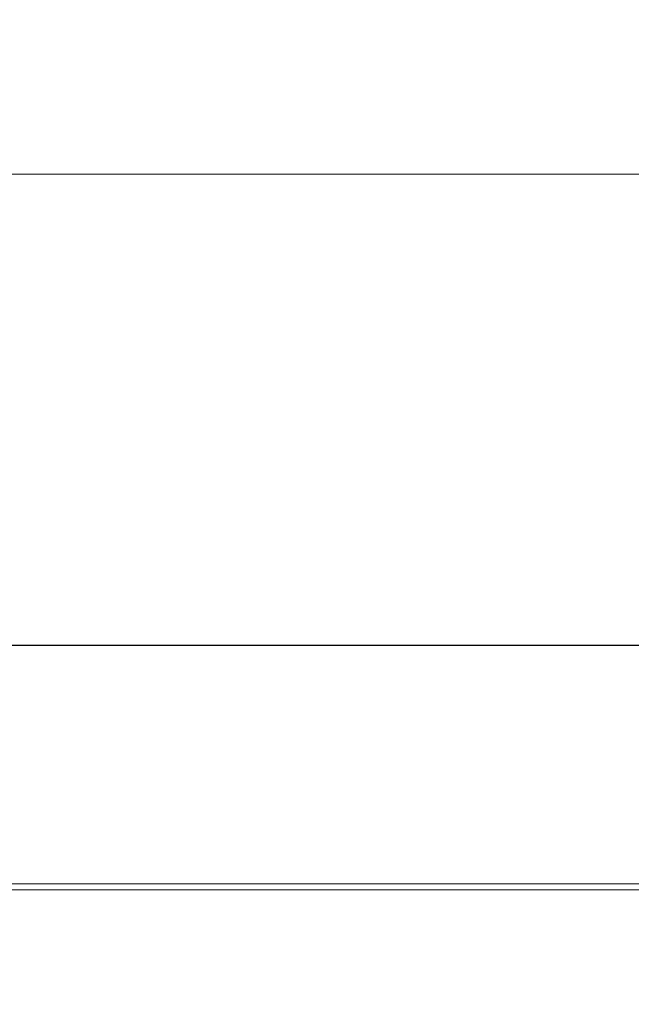
# Model space of a CAD drawing. Units: inches. Extents: x 0 to 204, y 0 to 264.
# Drawn here: x 102 to 103, y 164 to 165 of the extents above; entities that cross this region are included whole.
import ezdxf

# ---------------------------------------------------------------- set-up
doc = ezdxf.new("R2010")
doc.units = ezdxf.units.IN
doc.header["$MEASUREMENT"] = 0
doc.layers.get('0').update_dxf_attribs({"color": 10})

# ---------------------------------------------------------------- blocks, each defined once
blk = doc.blocks.new('136SLED-3D')
at = {"lineweight": 18}
for points, invisible_edges in [([(7.3612, 8.2633, 8.2423), (7.3665, 8.598, 9.8144), (4.7735, 8.5002, 8.7957)], 14), ([(7.5844, 8.161, 5.0381), (4.2945, 8.3874, 6.322), (7.5844, 8.2901, 6.6227)], 3), ([(7.5844, 8.161, 5.0381), (7.5844, 8.0319, 3.4535), (4.8601, 8.1516, 4.3835)], 14), ([(-8.6656, 7.6165, 0.2313), (-8.9156, 8.1147, 0.2733), (7.5844, 8.1147, 0.2733), (7.3344, 7.6165, 0.2313)], 5), ([(7.5844, 8.1147, 0.2733), (-8.9156, 8.1147, 0.2733), (-8.6656, 7.6167, 0.2284), (7.3344, 7.6167, 0.2284)], 10), ([(-8.9156, 8.1147, 0.2733), (7.5844, 8.1147, 0.2733), (7.5844, 8.0793, 0.0887)], 12), ([(-8.9156, 8.1147, 0.2733), (7.5844, 8.0793, 0.0887), (-8.9156, 8.0759, 0.0705)], 3), ([(5.2975, 8.1147, 0.2733), (3.0107, 8.1147, 0.2733), (3.6749, 8.0755, 1.3532)], 14), ([(5.2975, 8.1147, 0.2733), (5.5838, 8.0607, 1.4927), (7.5844, 8.1147, 0.2733)], 3), ([(7.5844, 8.1147, 0.2733), (5.5838, 8.0607, 1.4927), (7.5844, 8.0733, 1.8634)], 3), ([(7.5844, 8.0371, -0.1323), (-8.9156, 8.0759, 0.0705), (7.5844, 8.0793, 0.0887)], 3), ([(-8.9156, 8.0371, -0.1323), (-8.9156, 8.0759, 0.0705), (7.5844, 8.0371, -0.1323)], 14), ([(4.339, 8.0689, 2.4326), (7.5844, 8.0319, 3.4535), (7.5844, 8.0733, 1.8634)], 13), ([(-8.9156, 8.0371, -0.1323), (7.5844, 8.0371, -0.1323), (7.5844, 7.8968, -0.2838), (-8.9156, 7.8968, -0.2838)], 5), ([(7.3558, 7.9286, 6.6702), (5.3747, 7.8774, 5.7485), (7.3505, 7.7642, 5.0668)], 3), ([(-8.9156, 7.8968, -0.2838), (7.5844, 7.8968, -0.2838), (7.5844, 7.7565, -0.4354), (-8.9156, 7.7565, -0.4354)], 5), ([(7.3451, 7.5997, 3.4635), (7.3505, 7.7642, 5.0668), (5.2529, 7.7102, 4.2702)], 14), ([(7.5844, 7.7565, -0.4354), (-8.9156, 7.5573, -0.4897), (-8.9156, 7.7565, -0.4354)], 13), ([(7.5844, 7.7565, -0.4354), (7.5844, 7.5394, -0.4945), (-8.9156, 7.5573, -0.4897)], 14), ([(7.3344, 7.5511, 0.0361), (7.3344, 7.6167, 0.2284), (-8.6656, 7.6167, 0.2284), (-8.6656, 7.5511, 0.0361)], 8), ([(4.8434, 7.5984, 2.1795), (3.6078, 7.6165, 0.2313), (5.4711, 7.6165, 0.2313)], 13), ([(4.8434, 7.5984, 2.1795), (7.3398, 7.6081, 1.8474), (7.3451, 7.5997, 3.4635)], 13), ([(7.3344, 7.6165, 0.2313), (7.3398, 7.6081, 1.8474), (5.4711, 7.6165, 0.2313)], 2), ([(7.5844, 7.5394, -0.4945), (-8.9156, 7.3581, -0.544), (-8.9156, 7.5573, -0.4897)], 13), ([(-8.6656, 7.3645, -0.044), (7.3344, 7.3645, -0.044), (7.3344, 7.5511, 0.0361), (-8.6656, 7.5511, 0.0361)], 4), ([(-8.9156, 7.3581, -0.544), (7.5844, 7.5394, -0.4945), (7.5844, 7.3581, -0.544)], 1), ([(7.3344, 7.3645, -0.044), (-8.6656, 7.3645, -0.044), (-8.9156, 7.3581, -0.544), (7.5844, 7.3581, -0.544)], 10), ([(-8.6656, 7.3645, -0.044), (7.3344, 7.3645, -0.044), (7.5844, 7.3581, -0.544), (-8.9156, 7.3581, -0.544)], 10), ([(5.3344, 7.3645, -0.044), (3.3344, 7.3645, -0.044), (4.018, -0.8574, 0.0255)], 14), ([(3.4594, 7.3581, -0.544), (5.5219, 7.3581, -0.544), (4.1494, -0.9503, -0.3736)], 14), ([(5.3344, 7.3645, -0.044), (7.3212, -1.1031, 0.1667), (7.3344, 7.3645, -0.044)], 1), ([(6.4848, -1.64, -0.2607), (5.5219, 7.3581, -0.544), (6.4213, 7.3581, -0.544)], 13), ([(-8.9195, 7.3134, -0.7468), (-8.9195, 7.3248, -0.6992), (7.5883, 7.3248, -0.6992), (7.5883, 7.3134, -0.7468)], 10), ([(7.5883, 7.3234, -0.6503), (7.5883, 7.3248, -0.6992), (-8.9195, 7.3248, -0.6992), (-8.9195, 7.3234, -0.6503)], 10), ([(-8.9195, 7.3234, -0.6503), (-8.9195, 7.3095, -0.6033), (7.5883, 7.3095, -0.6033), (7.5883, 7.3234, -0.6503)], 10), ([(-8.9195, 7.2901, -0.7898), (-8.9195, 7.3134, -0.7468), (7.5883, 7.3134, -0.7468), (7.5883, 7.2901, -0.7898)], 10), ([(-8.9195, 7.3095, -0.6033), (-8.9195, 7.2839, -0.5616), (7.5883, 7.2839, -0.5616), (7.5883, 7.3095, -0.6033)], 10), ([(7.5883, 7.2564, -0.8254), (-8.9195, 7.2564, -0.8254), (-8.9195, 7.2901, -0.7898), (7.5883, 7.2901, -0.7898)], 5), ([(-8.9195, 7.2839, -0.5616), (-8.9195, 7.2483, -0.528), (7.5883, 7.2483, -0.528), (7.5883, 7.2839, -0.5616)], 10), ([(7.5883, 7.2147, -0.851), (-8.9195, 7.2147, -0.851), (-8.9195, 7.2564, -0.8254), (7.5883, 7.2564, -0.8254)], 5), ([(-8.9195, 7.2483, -0.528), (-8.9195, 7.2053, -0.5047), (7.5883, 7.2053, -0.5047), (7.5883, 7.2483, -0.528)], 10)]:
    blk.add_3dface(points, dxfattribs=dict(at, invisible_edges=invisible_edges))

msp = doc.modelspace()

# ---------------------------------------------------------------- linework, layer by layer
at = {"lineweight": 18, "invisible_edges": 15}
for points in [[(101.73888, 165.32277, 18.54777), (102.86926, 165.04138, 18.4789), (102.40154, 165.43327, 20.67666)], [(103.8594, 164.8367, 19.2388), (102.40154, 165.43327, 20.67666), (102.86926, 165.04138, 18.4789)], [(101.56068, 165.41298, 22.93463), (101.85442, 165.06165, 21.58093), (102.98142, 165.24055, 23.8727)], [(101.73888, 165.32277, 18.54777), (102.22075, 165.0523, 16.58437), (102.86926, 165.04138, 18.4789)], [(103.22607, 164.94868, 25.09828), (102.16409, 165.30304, 26.44032), (101.45107, 164.91939, 24.57226)], [(102.16409, 165.30304, 26.44032), (103.22607, 164.94868, 25.09828), (104.7518, 165.06615, 25.88694)], [(102.83966, 164.96359, 7.05501), (102.82194, 164.97682, 7.5776), (102.98744, 165.28699, 6.00803)], [(102.98744, 165.28699, 6.00803), (102.82194, 164.97682, 7.5776), (102.86525, 165.10995, 7.56086)], [(102.89476, 165.27866, 8.13758), (102.86525, 165.10995, 7.56086), (102.74717, 164.94759, 9.12593)], [(102.89476, 165.27866, 8.13758), (102.74717, 164.94759, 9.12593), (102.75178, 165.05821, 9.8455)], [(102.75178, 165.05821, 9.8455), (102.83625, 165.24805, 9.28141), (102.89476, 165.27866, 8.13758)], [(103.50326, 164.69654, 34.80903), (102.28116, 164.8675, 33.94233), (101.90744, 165.26057, 36.20297)], [(102.83729, 165.03107, 18.57334), (102.93915, 165.25557, 19.1369), (102.92229, 165.15493, 19.42854)], [(102.75178, 165.05821, 9.8455), (102.7715, 165.20723, 10.49139), (102.83625, 165.24805, 9.28141)], [(102.89948, 165.24135, 21.8658), (102.83167, 165.13561, 20.9235), (102.78614, 165.00087, 20.85313)], [(102.89948, 165.24135, 21.8658), (102.78614, 165.00087, 20.85313), (102.86301, 165.11885, 21.94141)], [(102.29535, 164.20569, 14.49958), (102.13785, 164.12409, 14.49999), (102.47265, 165.21291, 14.49451)], [(102.6699, 165.20934, 12.87187), (102.59112, 164.94968, 12.80144), (102.57359, 165.09142, 14.25)], [(102.59112, 164.94968, 12.80144), (102.6699, 165.20934, 12.87187), (102.70415, 165.15409, 11.66944)], [(102.67631, 165.00056, 11.18525), (102.7715, 165.20723, 10.49139), (102.75178, 165.05821, 9.8455)], [(102.70415, 165.15409, 11.66944), (102.7715, 165.20723, 10.49139), (102.67631, 165.00056, 11.18525)], [(102.83729, 165.03107, 18.57334), (102.75889, 165.00447, 17.40628), (102.84475, 165.20524, 17.9765)], [(102.95457, 165.04282, 20.90507), (102.95455, 165.09108, 20.54331), (103.0274, 165.19923, 21.49489)], [(103.0083, 165.11623, 21.69081), (102.95457, 165.04282, 20.90507), (103.0274, 165.19923, 21.49489)], [(103.06071, 165.19923, 22.46273), (102.98249, 165.02333, 21.79247), (103.0083, 165.11623, 21.69081)], [(102.98249, 165.02333, 21.79247), (103.06071, 165.19923, 22.46273), (103.03209, 165.12705, 22.69458)], [(101.68509, 165.19024, 23.96663), (104.97505, 164.96386, 22.68269), (102.25071, 164.95448, 22.02813)], [(102.85788, 164.9733, 19.29582), (102.92229, 165.15493, 19.42854), (102.97134, 165.18611, 20.24298)], [(102.97134, 165.18611, 20.24298), (102.89606, 165.00011, 19.89408), (102.85788, 164.9733, 19.29582)], [(102.89606, 165.00011, 19.89408), (102.97134, 165.18611, 20.24298), (102.95455, 165.09108, 20.54331)], [(102.65953, 165.1723, 15.89511), (102.57199, 165.08632, 14.25), (102.57925, 164.96988, 15.44472)], [(102.65953, 165.1723, 15.89511), (102.57925, 164.96988, 15.44472), (102.64551, 165.02008, 16.82107)], [(102.68463, 165.14685, 16.7963), (102.65953, 165.1723, 15.89511), (102.64551, 165.02008, 16.82107)], [(102.6909, 164.9232, 18.90557), (102.75982, 165.01372, 20.01201), (102.81957, 165.17978, 20.20104)], [(102.6909, 164.9232, 18.90557), (102.81957, 165.17978, 20.20104), (102.7766, 165.16335, 19.16467)], [(102.83167, 165.13561, 20.9235), (102.81957, 165.17978, 20.20104), (102.75982, 165.01372, 20.01201)], [(102.7766, 165.16335, 19.16467), (102.70775, 165.08149, 17.99098), (102.6909, 164.9232, 18.90557)], [(102.98309, 164.92934, 21.73117), (103.08315, 165.14936, 23.10489), (102.90285, 165.16504, 22.6408)], [(102.9287, 165.14289, 23.29075), (102.96615, 165.05813, 23.00681), (103.04122, 165.16705, 23.48313)], [(103.03199, 165.10261, 23.06155), (103.04122, 165.16705, 23.48313), (102.96615, 165.05813, 23.00681)], [(102.59112, 164.94968, 12.80144), (102.70415, 165.15409, 11.66944), (102.67631, 165.00056, 11.18525)], [(102.66051, 164.94158, 16.24302), (102.75035, 165.15491, 16.8161), (102.75889, 165.00447, 17.40628)], [(102.92229, 165.15493, 19.42854), (102.85788, 164.9733, 19.29582), (102.83729, 165.03107, 18.57334)], [(102.98309, 164.92934, 21.73117), (103.15912, 164.97491, 22.31097), (103.08315, 165.14936, 23.10489)], [(102.65239, 165.08751, 16.98282), (102.45754, 165.14446, 15.72054), (102.68125, 165.02787, 15.95029)], [(102.45754, 165.14446, 15.72054), (102.58514, 165.02607, 14.25), (102.68125, 165.02787, 15.95029)], [(102.70775, 165.08149, 17.99098), (102.68463, 165.14685, 16.7963), (102.64551, 165.02008, 16.82107)], [(102.83167, 165.13561, 20.9235), (102.75982, 165.01372, 20.01201), (102.78614, 165.00087, 20.85313)], [(102.76783, 165.11894, 17.93569), (102.65239, 165.08751, 16.98282), (102.81093, 165.03242, 16.89273)], [(102.81093, 165.03242, 16.89273), (102.91582, 165.10562, 18.32115), (102.76783, 165.11894, 17.93569)], [(102.78614, 165.00087, 20.85313), (102.80827, 165.00294, 21.44921), (102.86301, 165.11885, 21.94141)], [(102.96997, 164.99855, 22.61746), (103.03209, 165.12705, 22.69458), (103.03199, 165.10261, 23.06155)], [(102.82194, 164.97682, 7.5776), (102.74717, 164.94759, 9.12593), (102.86525, 165.10995, 7.56086)], [(102.91582, 165.10562, 18.32115), (103.00673, 165.02608, 17.70894), (103.16143, 165.11423, 19.1799)], [(102.95457, 165.04282, 20.90507), (103.0083, 165.11623, 21.69081), (102.92292, 164.93857, 20.93979)], [(102.92292, 164.93857, 20.93979), (103.0083, 165.11623, 21.69081), (102.98249, 165.02333, 21.79247)], [(103.20476, 164.96718, 17.7508), (103.16143, 165.11423, 19.1799), (103.00673, 165.02608, 17.70894)], [(102.66051, 164.94158, 16.24302), (102.57778, 164.90537, 15.28343), (102.65595, 165.10458, 15.6557)], [(102.62313, 165.1058, 15.1913), (102.59319, 165.07112, 14.88426), (102.5892, 165.08913, 14.76669)], [(102.91582, 165.10562, 18.32115), (102.81093, 165.03242, 16.89273), (103.00673, 165.02608, 17.70894)], [(103.1902, 165.09962, 5.47863), (102.98498, 164.94638, 6.66727), (102.91967, 165.0792, 6.0316)], [(102.96997, 164.99855, 22.61746), (103.03199, 165.10261, 23.06155), (102.96615, 165.05813, 23.00681)], [(103.1902, 165.09962, 5.47863), (103.06712, 164.83123, 7.21508), (102.98498, 164.94638, 6.66727)], [(102.81093, 165.03242, 16.89273), (102.65239, 165.08751, 16.98282), (102.68125, 165.02787, 15.95029)], [(102.95457, 165.04282, 20.90507), (102.8662, 164.90516, 19.89972), (102.95455, 165.09108, 20.54331)], [(102.89606, 165.00011, 19.89408), (102.95455, 165.09108, 20.54331), (102.8662, 164.90516, 19.89972)], [(102.6909, 164.9232, 18.90557), (102.70775, 165.08149, 17.99098), (102.64283, 164.89587, 17.82289)], [(102.64283, 164.89587, 17.82289), (102.70775, 165.08149, 17.99098), (102.64551, 165.02008, 16.82107)], [(103.01609, 164.82151, 21.05368), (103.09907, 164.96892, 22.03489), (103.10392, 165.06846, 21.30182)], [(101.03524, 164.84722, 19.04806), (102.55964, 164.45926, 19.21707), (101.85442, 165.06165, 21.58093)], [(102.75178, 165.05821, 9.8455), (102.74717, 164.94759, 9.12593), (102.658, 164.85108, 10.50319)], [(102.75178, 165.05821, 9.8455), (102.658, 164.85108, 10.50319), (102.67631, 165.00056, 11.18525)], [(102.89803, 164.94384, 22.42595), (102.96615, 165.05813, 23.00681), (102.87597, 165.04523, 22.70879)], [(102.96615, 165.05813, 23.00681), (102.89803, 164.94384, 22.42595), (102.96997, 164.99855, 22.61746)], [(102.22075, 165.0523, 16.58437), (103.78729, 164.74175, 17.60231), (102.86926, 165.04138, 18.4789)], [(102.2868, 164.90564, 14.49904), (103.71896, 164.65177, 16.05154), (102.22075, 165.0523, 16.58437)], [(101.40858, 156.82097, 17.67012), (102.71706, 156.05795, 17.72584), (102.72505, 165.04283, 17.60061)], [(102.7727, 156.30524, 17.32561), (101.54, 156.72804, 17.27107), (102.91255, 165.03643, 17.10065)], [(102.72505, 165.04283, 17.60061), (102.71706, 156.05795, 17.72584), (104.71179, 156.57524, 17.81135)], [(103.87541, 156.03833, 17.38391), (102.7727, 156.30524, 17.32561), (102.91255, 165.03643, 17.10065)], [(102.95457, 165.04282, 20.90507), (102.87094, 164.86643, 20.26605), (102.8662, 164.90516, 19.89972)], [(102.95457, 165.04282, 20.90507), (102.92292, 164.93857, 20.93979), (102.87094, 164.86643, 20.26605)], [(102.58514, 165.02607, 14.25), (102.78539, 164.97611, 15.32861), (102.68125, 165.02787, 15.95029)], [(102.78539, 164.97611, 15.32861), (102.81093, 165.03242, 16.89273), (102.68125, 165.02787, 15.95029)], [(102.83729, 165.03107, 18.57334), (102.75011, 164.90029, 17.79399), (102.75889, 165.00447, 17.40628)], [(102.80951, 164.93276, 18.63386), (102.75011, 164.90029, 17.79399), (102.83729, 165.03107, 18.57334)], [(102.81093, 165.03242, 16.89273), (102.78539, 164.97611, 15.32861), (102.9242, 164.94969, 15.89708)], [(102.83729, 165.03107, 18.57334), (102.85788, 164.9733, 19.29582), (102.80951, 164.93276, 18.63386)], [(102.81093, 165.03242, 16.89273), (102.9242, 164.94969, 15.89708), (103.02002, 164.95937, 16.76165)], [(102.81093, 165.03242, 16.89273), (103.02002, 164.95937, 16.76165), (103.00673, 165.02608, 17.70894)], [(102.88914, 164.8252, 21.6138), (102.97947, 165.02942, 22.11362), (102.91857, 164.9047, 22.13528)], [(102.96997, 164.99855, 22.61746), (102.91857, 164.9047, 22.13528), (102.97947, 165.02942, 22.11362)], [(103.02002, 164.95937, 16.76165), (103.20476, 164.96718, 17.7508), (103.00673, 165.02608, 17.70894)], [(102.57925, 164.96988, 15.44472), (102.59596, 164.86048, 16.84452), (102.64551, 165.02008, 16.82107)], [(102.64283, 164.89587, 17.82289), (102.64551, 165.02008, 16.82107), (102.59596, 164.86048, 16.84452)], [(102.68875, 164.84397, 19.54061), (102.78614, 165.00087, 20.85313), (102.75982, 165.01372, 20.01201)], [(102.75982, 165.01372, 20.01201), (102.6909, 164.9232, 18.90557), (102.68875, 164.84397, 19.54061)], [(102.92292, 164.93857, 20.93979), (102.98249, 165.02333, 21.79247), (102.92684, 164.9318, 21.53266)], [(102.66051, 164.94158, 16.24302), (102.75889, 165.00447, 17.40628), (102.67415, 164.84316, 16.89047)], [(102.75889, 165.00447, 17.40628), (102.75011, 164.90029, 17.79399), (102.67415, 164.84316, 16.89047)], [(102.67631, 165.00056, 11.18525), (102.57209, 164.76261, 11.86434), (102.59112, 164.94968, 12.80144)], [(102.57209, 164.76261, 11.86434), (102.67631, 165.00056, 11.18525), (102.658, 164.85108, 10.50319)], [(102.78614, 165.00087, 20.85313), (102.68875, 164.84397, 19.54061), (102.71368, 164.84084, 20.25762)], [(102.7999, 164.84627, 18.95956), (102.85788, 164.9733, 19.29582), (102.89606, 165.00011, 19.89408)], [(102.7999, 164.84627, 18.95956), (102.89606, 165.00011, 19.89408), (102.8662, 164.90516, 19.89972)], [(102.80827, 165.00294, 21.44921), (102.88246, 164.76085, 20.41645), (102.98309, 164.92934, 21.73117)], [(102.89803, 164.94384, 22.42595), (102.91857, 164.9047, 22.13528), (102.96997, 164.99855, 22.61746)], [(102.82194, 164.97682, 7.5776), (102.67966, 164.73238, 9.10183), (102.74717, 164.94759, 9.12593)], [(102.78539, 164.97611, 15.32861), (102.98282, 164.90133, 14.25), (102.9242, 164.94969, 15.89708)], [(102.85788, 164.9733, 19.29582), (102.7999, 164.84627, 18.95956), (102.80951, 164.93276, 18.63386)], [(103.10891, 164.79771, 21.1574), (103.15912, 164.97491, 22.31097), (102.98309, 164.92934, 21.73117)], [(102.53973, 164.77918, 16.00625), (102.57925, 164.96988, 15.44472), (102.51017, 164.88923, 14.25)], [(102.53973, 164.77918, 16.00625), (102.59596, 164.86048, 16.84452), (102.57925, 164.96988, 15.44472)], [(102.83966, 164.96359, 7.05501), (102.98498, 164.94638, 6.66727), (102.90602, 164.80892, 7.69604)], [(103.01609, 164.82151, 21.05368), (103.08024, 164.87932, 22.30597), (103.09907, 164.96892, 22.03489)], [(103.20476, 164.96718, 17.7508), (103.02002, 164.95937, 16.76165), (103.15194, 164.91273, 16.66511)], [(104.97505, 164.83477, 21.09808), (101.7296, 164.87178, 20.0772), (102.25071, 164.95448, 22.02813)], [(102.9242, 164.94969, 15.89708), (103.10422, 164.8765, 15.34548), (103.02002, 164.95937, 16.76165)], [(103.10422, 164.8765, 15.34548), (103.15194, 164.91273, 16.66511), (103.02002, 164.95937, 16.76165)], [(102.76532, 164.68023, 23.39311), (103.22607, 164.94868, 25.09828), (101.45107, 164.91939, 24.57226)], [(102.52113, 164.76222, 13.05786), (102.48006, 164.79325, 14.25), (102.59112, 164.94968, 12.80144)], [(102.57209, 164.76261, 11.86434), (102.52113, 164.76222, 13.05786), (102.59112, 164.94968, 12.80144)], [(102.66051, 164.94158, 16.24302), (102.60988, 164.79154, 16.19733), (102.56826, 164.80735, 15.56279)], [(102.66051, 164.94158, 16.24302), (102.56826, 164.80735, 15.56279), (102.57778, 164.90537, 15.28343)], [(102.74717, 164.94759, 9.12593), (102.59965, 164.61677, 10.12524), (102.658, 164.85108, 10.50319)], [(102.66051, 164.94158, 16.24302), (102.67415, 164.84316, 16.89047), (102.60988, 164.79154, 16.19733)], [(102.76532, 164.68023, 23.39311), (104.74645, 164.73142, 24.31481), (103.22607, 164.94868, 25.09828)], [(102.82325, 164.94757, 22.12684), (102.84548, 164.8395, 21.84688), (102.89803, 164.94384, 22.42595)], [(102.89803, 164.94384, 22.42595), (102.84548, 164.8395, 21.84688), (102.91857, 164.9047, 22.13528)], [(102.90602, 164.80892, 7.69604), (102.98498, 164.94638, 6.66727), (103.06712, 164.83123, 7.21508)], [(102.9242, 164.94969, 15.89708), (102.98282, 164.90133, 14.25), (103.10422, 164.8765, 15.34548)], [(103.01609, 164.82151, 21.05368), (103.0228, 164.94928, 20.129), (102.957, 164.76805, 19.90722)], [(102.75011, 164.90029, 17.79399), (102.80951, 164.93276, 18.63386), (102.75135, 164.81264, 18.28075)], [(102.80951, 164.93276, 18.63386), (102.7999, 164.84627, 18.95956), (102.75135, 164.81264, 18.28075)], [(102.86051, 164.80387, 20.47725), (102.87094, 164.86643, 20.26605), (102.92292, 164.93857, 20.93979)], [(102.92684, 164.9318, 21.53266), (102.86051, 164.80387, 20.47725), (102.92292, 164.93857, 20.93979)], [(102.61769, 164.76304, 18.28846), (102.6909, 164.9232, 18.90557), (102.64283, 164.89587, 17.82289)], [(102.68875, 164.84397, 19.54061), (102.6909, 164.9232, 18.90557), (102.61769, 164.76304, 18.28846)], [(102.98309, 164.92934, 21.73117), (102.88246, 164.76085, 20.41645), (103.10891, 164.79771, 21.1574)], [(100.55071, 164.64741, 22.71585), (102.76532, 164.68023, 23.39311), (101.45107, 164.91939, 24.57226)], [(101.06555, 164.87837, 18.99783), (102.97446, 164.86354, 19.1373), (102.68817, 164.91755, 17.91792)], [(102.56826, 164.80735, 15.56279), (102.48206, 164.80088, 14.49658), (102.57778, 164.90537, 15.28343)], [(102.75011, 164.90029, 17.79399), (102.6718, 164.74051, 17.3507), (102.67415, 164.84316, 16.89047)], [(102.6718, 164.74051, 17.3507), (102.75011, 164.90029, 17.79399), (102.75135, 164.81264, 18.28075)], [(102.7606, 164.73352, 18.89369), (102.7999, 164.84627, 18.95956), (102.8662, 164.90516, 19.89972)], [(102.8036, 164.73514, 19.72022), (102.7606, 164.73352, 18.89369), (102.8662, 164.90516, 19.89972)], [(102.87094, 164.86643, 20.26605), (102.8036, 164.73514, 19.72022), (102.8662, 164.90516, 19.89972)], [(102.91857, 164.9047, 22.13528), (102.84548, 164.8395, 21.84688), (102.88914, 164.8252, 21.6138)], [(102.51017, 164.88923, 14.25), (102.48308, 164.68453, 15.26931), (102.53973, 164.77918, 16.00625)], [(102.64283, 164.89587, 17.82289), (102.56836, 164.74193, 17.11489), (102.61769, 164.76304, 18.28846)], [(102.64283, 164.89587, 17.82289), (102.59596, 164.86048, 16.84452), (102.56836, 164.74193, 17.11489)], [(102.97446, 164.86354, 19.1373), (101.06555, 164.87837, 18.99783), (101.7296, 164.87178, 20.0772)], [(103.08024, 164.87932, 22.30597), (103.01609, 164.82151, 21.05368), (102.94942, 164.63665, 20.844)], [(102.98931, 164.66449, 21.69561), (103.08024, 164.87932, 22.30597), (102.94942, 164.63665, 20.844)], [(103.08024, 164.87932, 22.30597), (102.98931, 164.66449, 21.69561), (103.05532, 164.76153, 22.65971)], [(101.7296, 164.87178, 20.0772), (104.97505, 164.87616, 19.508), (102.97446, 164.86354, 19.1373)], [(102.15943, 164.71436, 32.47263), (102.28116, 164.8675, 33.94233), (103.36642, 164.44107, 32.94607)], [(102.53973, 164.77918, 16.00625), (102.56836, 164.74193, 17.11489), (102.59596, 164.86048, 16.84452)], [(102.87094, 164.86643, 20.26605), (102.86051, 164.80387, 20.47725), (102.8036, 164.73514, 19.72022)], [(101.03524, 164.84722, 19.04806), (101.43906, 164.55963, 17.47588), (102.55964, 164.45926, 19.21707)], [(102.658, 164.85108, 10.50319), (102.54637, 164.58634, 11.15643), (102.57209, 164.76261, 11.86434)], [(102.75966, 164.84798, 8.07842), (102.90602, 164.80892, 7.69604), (102.89528, 164.60143, 9.35206)], [(102.81717, 164.76505, 21.39636), (102.84548, 164.8395, 21.84688), (102.77053, 164.84991, 21.54489)], [(102.97873, 164.85707, 20), (103.31328, 164.84798, 21.04282), (103.08542, 164.63677, 18)], [(102.60238, 164.70006, 16.50131), (102.67415, 164.84316, 16.89047), (102.6718, 164.74051, 17.3507)], [(102.60238, 164.70006, 16.50131), (102.60988, 164.79154, 16.19733), (102.67415, 164.84316, 16.89047)], [(102.61769, 164.76304, 18.28846), (102.61909, 164.67875, 19.06603), (102.68875, 164.84397, 19.54061)], [(102.80576, 164.63213, 19.17649), (102.88246, 164.76085, 20.41645), (102.71368, 164.84084, 20.25762)], [(102.7999, 164.84627, 18.95956), (102.7606, 164.73352, 18.89369), (102.75135, 164.81264, 18.28075)], [(102.84548, 164.8395, 21.84688), (102.81717, 164.76505, 21.39636), (102.88914, 164.8252, 21.6138)], [(102.82423, 164.58557, 17.8763), (102.90643, 164.82634, 18.03991), (102.79751, 164.61618, 16.89111)], [(102.87422, 164.83418, 20.95169), (102.81318, 164.70916, 20.9712), (102.82476, 164.69552, 20.67722)], [(102.87422, 164.83418, 20.95169), (102.88914, 164.8252, 21.6138), (102.81318, 164.70916, 20.9712)], [(102.89558, 164.67662, 19.02828), (102.90643, 164.82634, 18.03991), (102.82423, 164.58557, 17.8763)], [(102.94167, 164.8301, 18.95618), (102.89558, 164.67662, 19.02828), (102.957, 164.76805, 19.90722)], [(102.99267, 164.69735, 8.30255), (102.90602, 164.80892, 7.69604), (103.06712, 164.83123, 7.21508)], [(102.90642, 164.82634, 18.03964), (103.10827, 164.76334, 18.73983), (103.02308, 164.72636, 17.47053)], [(103.19607, 164.7428, 7.52796), (102.99267, 164.69735, 8.30255), (103.06712, 164.83123, 7.21508)], [(102.81592, 164.81668, 15.68682), (102.69724, 164.6086, 14.25), (102.7356, 164.53608, 15.90119)], [(102.79751, 164.61618, 16.89111), (102.81592, 164.81668, 15.68682), (102.7356, 164.53608, 15.90119)], [(102.81318, 164.70916, 20.9712), (102.88914, 164.8252, 21.6138), (102.81717, 164.76505, 21.39636)], [(102.97379, 164.71748, 15.29503), (102.81591, 164.81668, 15.68655), (102.94558, 164.72416, 16.2896)], [(102.94558, 164.72416, 16.2896), (102.87117, 164.82258, 17.12309), (103.02308, 164.72636, 17.47053)], [(102.94942, 164.63665, 20.844), (103.01609, 164.82151, 21.05368), (102.92027, 164.64886, 19.94061)], [(103.01609, 164.82151, 21.05368), (102.957, 164.76805, 19.90722), (102.92027, 164.64886, 19.94061)], [(102.54043, 164.69738, 15.65373), (102.44232, 164.6742, 14.49722), (102.56826, 164.80735, 15.56279)], [(102.56826, 164.80735, 15.56279), (102.60988, 164.79154, 16.19733), (102.54043, 164.69738, 15.65373)], [(102.75135, 164.81264, 18.28075), (102.7606, 164.73352, 18.89369), (102.65792, 164.6024, 17.82927)], [(102.65792, 164.6024, 17.82927), (102.6718, 164.74051, 17.3507), (102.75135, 164.81264, 18.28075)], [(102.90602, 164.80892, 7.69604), (102.99267, 164.69735, 8.30255), (102.89528, 164.60143, 9.35206)], [(102.8036, 164.73514, 19.72022), (102.86051, 164.80387, 20.47725), (102.82159, 164.73656, 20.37073)], [(103.00372, 164.70702, 20.30021), (103.10891, 164.79771, 21.1574), (102.88246, 164.76085, 20.41645)], [(103.23815, 164.6742, 20.59549), (103.10891, 164.79771, 21.1574), (103.00372, 164.70702, 20.30021)], [(102.43119, 164.52058, 13.38554), (102.48006, 164.79325, 14.25), (102.52113, 164.76222, 13.05786)], [(102.60988, 164.79154, 16.19733), (102.60238, 164.70006, 16.50131), (102.54043, 164.69738, 15.65373)], [(102.48308, 164.68453, 15.26931), (102.50263, 164.6368, 16.2198), (102.53973, 164.77918, 16.00625)], [(102.50263, 164.6368, 16.2198), (102.56836, 164.74193, 17.11489), (102.53973, 164.77918, 16.00625)], [(102.81717, 164.76505, 21.39636), (102.7178, 164.75224, 20.96293), (102.81318, 164.70916, 20.9712)], [(102.92027, 164.64886, 19.94061), (102.957, 164.76805, 19.90722), (102.89558, 164.67662, 19.02828)], [(102.49309, 164.55592, 12.18762), (102.52113, 164.76222, 13.05786), (102.57209, 164.76261, 11.86434)], [(102.56836, 164.74193, 17.11489), (102.57381, 164.64299, 18.12837), (102.61769, 164.76304, 18.28846)], [(102.80576, 164.63213, 19.17649), (103.00372, 164.70702, 20.30021), (102.88246, 164.76085, 20.41645)], [(103.06932, 164.72479, 23.37513), (103.05532, 164.76153, 22.65971), (102.97544, 164.55942, 22.24119)], [(102.98931, 164.66449, 21.69561), (102.97544, 164.55942, 22.24119), (103.05532, 164.76153, 22.65971)], [(102.76146, 164.63219, 20.48571), (102.81318, 164.70916, 20.9712), (102.7178, 164.75224, 20.96293)], [(102.50263, 164.6368, 16.2198), (102.52853, 164.60723, 17.19071), (102.56836, 164.74193, 17.11489)], [(102.57383, 164.57258, 16.67172), (102.6718, 164.74051, 17.3507), (102.65792, 164.6024, 17.82927)], [(102.60238, 164.70006, 16.50131), (102.6718, 164.74051, 17.3507), (102.57383, 164.57258, 16.67172)], [(102.70888, 164.59498, 18.75066), (102.65792, 164.6024, 17.82927), (102.7606, 164.73352, 18.89369)], [(102.71634, 164.54131, 19.20881), (102.70888, 164.59498, 18.75066), (102.8036, 164.73514, 19.72022)], [(102.8036, 164.73514, 19.72022), (102.70888, 164.59498, 18.75066), (102.7606, 164.73352, 18.89369)], [(102.82476, 164.69552, 20.67722), (102.76138, 164.60017, 20.09261), (102.82159, 164.73656, 20.37073)], [(102.99267, 164.69735, 8.30255), (103.19607, 164.7428, 7.52796), (103.0447, 164.58589, 9.07201)], [(101.97588, 164.50259, 28.74286), (101.55116, 164.73228, 31.16109), (103.12147, 164.22101, 29.59686)], [(102.15943, 164.71436, 32.47263), (103.24394, 164.33104, 31.27147), (101.55116, 164.73228, 31.16109)], [(102.89528, 164.60143, 9.35206), (102.7471, 164.60582, 9.75588), (102.67966, 164.73238, 9.10183)], [(103.09115, 164.67677, 15.97909), (102.94558, 164.72416, 16.2896), (103.02308, 164.72636, 17.47053)], [(102.97379, 164.71748, 15.29503), (102.94558, 164.72416, 16.2896), (103.09115, 164.67677, 15.97909)], [(102.97544, 164.55942, 22.24119), (102.99046, 164.52133, 22.99772), (103.06932, 164.72479, 23.37513)], [(102.99046, 164.52133, 22.99772), (103.0835, 164.68588, 24.12053), (103.06932, 164.72479, 23.37513)], [(103.15063, 164.68846, 14.25), (102.97379, 164.71748, 15.29503), (103.09115, 164.67677, 15.97909)], [(102.82476, 164.69552, 20.67722), (102.81318, 164.70916, 20.9712), (102.76146, 164.63219, 20.48571)], [(102.98091, 164.59838, 19.36678), (103.00372, 164.70702, 20.30021), (102.80576, 164.63213, 19.17649)], [(103.23815, 164.6742, 20.59549), (103.00372, 164.70702, 20.30021), (102.98091, 164.59838, 19.36678)], [(101.2976, 164.69405, 28.31917), (100.54085, 164.208, 26.17727), (102.38983, 163.7493, 25.79417)], [(102.44551, 164.51343, 15.16917), (102.44232, 164.6742, 14.49722), (102.54043, 164.69738, 15.65373)], [(102.54043, 164.69738, 15.65373), (102.51597, 164.56967, 15.86717), (102.44551, 164.51343, 15.16917)], [(102.51597, 164.56967, 15.86717), (102.60238, 164.70006, 16.50131), (102.57383, 164.57258, 16.67172)], [(102.60238, 164.70006, 16.50131), (102.51597, 164.56967, 15.86717), (102.54043, 164.69738, 15.65373)], [(102.76138, 164.60017, 20.09261), (102.82476, 164.69552, 20.67722), (102.76146, 164.63219, 20.48571)], [(102.89528, 164.60143, 9.35206), (102.99267, 164.69735, 8.30255), (103.0447, 164.58589, 9.07201)], [(102.50263, 164.6368, 16.2198), (102.48308, 164.68453, 15.26931), (102.45753, 164.55115, 15.72035)], [(102.99744, 164.45015, 23.83239), (103.0835, 164.68588, 24.12053), (102.99046, 164.52133, 22.99772)], [(102.76532, 164.68023, 23.39311), (100.55071, 164.64741, 22.71585), (102.64352, 164.513, 21.9148)], [(101.97588, 164.50259, 28.74286), (102.99899, 164.22948, 27.92343), (101.1609, 164.67262, 27.62064)], [(104.7411, 164.567, 22.71147), (102.76532, 164.68023, 23.39311), (102.64352, 164.513, 21.9148)], [(102.82423, 164.58557, 17.8763), (102.82717, 164.49026, 18.77735), (102.89558, 164.67662, 19.02828)], [(102.92027, 164.64886, 19.94061), (102.89558, 164.67662, 19.02828), (102.82717, 164.49026, 18.77735)], [(103.16143, 164.52093, 19.1799), (103.23815, 164.6742, 20.59549), (102.98091, 164.59838, 19.36678)], [(102.98931, 164.66449, 21.69561), (102.94942, 164.63665, 20.844), (102.90618, 164.48965, 20.94508)], [(102.97544, 164.55942, 22.24119), (102.98931, 164.66449, 21.69561), (102.90618, 164.48965, 20.94508)], [(102.76146, 164.63219, 20.48571), (102.66508, 164.65458, 20.38098), (102.6947, 164.56049, 20.03503)], [(100.55071, 164.64741, 22.71585), (100.68666, 164.49474, 21.26617), (102.64352, 164.513, 21.9148)], [(102.80576, 164.63213, 19.17649), (102.57382, 164.64299, 18.12855), (102.76783, 164.52564, 17.93569)], [(102.76783, 164.52564, 17.93569), (102.57382, 164.64299, 18.12855), (102.65239, 164.49421, 16.98282)], [(102.68111, 164.48609, 19.21124), (102.76897, 164.63893, 19.78977), (102.69053, 164.51653, 19.61032)], [(102.76897, 164.63893, 19.78977), (102.76138, 164.60017, 20.09261), (102.69053, 164.51653, 19.61032)], [(102.82717, 164.49026, 18.77735), (102.85843, 164.47359, 19.77534), (102.92027, 164.64886, 19.94061)], [(102.85843, 164.47359, 19.77534), (102.94942, 164.63665, 20.844), (102.92027, 164.64886, 19.94061)], [(102.76146, 164.63219, 20.48571), (102.6947, 164.56049, 20.03503), (102.76138, 164.60017, 20.09261)], [(102.76783, 164.52564, 17.93569), (102.91582, 164.51232, 18.32115), (102.80576, 164.63213, 19.17649)], [(102.80576, 164.63213, 19.17649), (102.91582, 164.51232, 18.32115), (102.98091, 164.59838, 19.36678)], [(102.94942, 164.63665, 20.844), (102.85843, 164.47359, 19.77534), (102.90618, 164.48965, 20.94508)], [(102.59965, 164.61677, 10.12524), (102.7471, 164.60582, 9.75588), (102.70268, 164.52845, 10.7914)], [(102.74375, 164.44702, 16.88236), (102.79751, 164.61618, 16.89111), (102.7356, 164.53608, 15.90119)], [(102.79751, 164.61618, 16.89111), (102.74375, 164.44702, 16.88236), (102.82423, 164.58557, 17.8763)], [(102.57383, 164.57258, 16.67172), (102.65792, 164.6024, 17.82927), (102.58253, 164.47216, 17.28278)], [(102.58253, 164.47216, 17.28278), (102.65792, 164.6024, 17.82927), (102.64492, 164.51868, 18.0544)], [(102.65792, 164.6024, 17.82927), (102.70888, 164.59498, 18.75066), (102.64492, 164.51868, 18.0544)], [(102.6947, 164.56049, 20.03503), (102.69053, 164.51653, 19.61032), (102.76138, 164.60017, 20.09261)], [(102.7471, 164.60582, 9.75588), (102.84005, 164.52253, 10.33645), (102.70268, 164.52845, 10.7914)], [(102.84005, 164.52253, 10.33645), (102.7471, 164.60582, 9.75588), (102.89528, 164.60143, 9.35206)], [(102.95717, 164.46416, 10.59423), (102.84005, 164.52253, 10.33645), (102.89528, 164.60143, 9.35206)], [(102.89528, 164.60143, 9.35206), (103.0447, 164.58589, 9.07201), (102.95717, 164.46416, 10.59423)], [(102.91582, 164.51232, 18.32115), (103.16143, 164.52093, 19.1799), (102.98091, 164.59838, 19.36678)], [(102.70888, 164.59498, 18.75066), (102.63579, 164.47709, 18.30776), (102.64492, 164.51868, 18.0544)], [(103.21758, 163.88086, 26.11686), (102.1287, 164.33147, 26.93071), (102.47515, 164.58462, 28.35194)], [(102.54637, 164.58634, 11.15643), (102.70268, 164.52845, 10.7914), (102.6252, 164.45849, 12.39135)], [(102.82717, 164.49026, 18.77735), (102.82423, 164.58557, 17.8763), (102.74044, 164.34363, 17.68092)], [(102.82423, 164.58557, 17.8763), (102.74375, 164.44702, 16.88236), (102.74044, 164.34363, 17.68092)], [(103.0447, 164.58589, 9.07201), (103.14365, 164.46579, 9.91553), (102.95717, 164.46416, 10.59423)], [(102.44551, 164.51343, 15.16917), (102.51597, 164.56967, 15.86717), (102.45017, 164.42664, 15.58803)], [(102.51597, 164.56967, 15.86717), (102.5093, 164.42333, 16.41967), (102.45017, 164.42664, 15.58803)], [(102.57383, 164.57258, 16.67172), (102.5093, 164.42333, 16.41967), (102.51597, 164.56967, 15.86717)], [(102.5093, 164.42333, 16.41967), (102.57383, 164.57258, 16.67172), (102.58253, 164.47216, 17.28278)], [(102.69053, 164.51653, 19.61032), (102.6947, 164.56049, 20.03503), (102.61236, 164.55692, 19.79902)], [(102.61236, 164.55692, 19.79902), (102.62409, 164.45639, 19.21423), (102.69053, 164.51653, 19.61032)], [(102.83167, 164.25863, 20.9235), (102.97544, 164.55942, 22.24119), (102.90618, 164.48965, 20.94508)], [(102.97544, 164.55942, 22.24119), (102.83167, 164.25863, 20.9235), (102.89948, 164.36437, 21.8658)], [(102.89948, 164.36437, 21.8658), (102.99046, 164.52133, 22.99772), (102.97544, 164.55942, 22.24119)], [(102.65239, 164.49421, 16.98282), (102.45754, 164.55116, 15.72054), (102.68125, 164.43456, 15.95029)], [(102.45754, 164.55116, 15.72054), (102.58514, 164.43277, 14.25), (102.68125, 164.43456, 15.95029)], [(102.7013, 164.4163, 15.99421), (102.7356, 164.53608, 15.90119), (102.66552, 164.50751, 14.25)], [(102.7013, 164.4163, 15.99421), (102.74375, 164.44702, 16.88236), (102.7356, 164.53608, 15.90119)], [(103.08315, 164.27238, 23.10489), (103.23066, 164.53816, 24.55068), (102.99744, 164.45015, 23.83239)], [(102.4398, 164.5255, 13.21881), (102.6252, 164.45849, 12.39135), (102.60794, 164.43522, 13.31937)], [(102.4398, 164.5255, 13.21881), (102.60794, 164.43522, 13.31937), (102.58559, 164.43263, 14.25)], [(102.6252, 164.45849, 12.39135), (102.70268, 164.52845, 10.7914), (102.77142, 164.44668, 11.69484)], [(102.76783, 164.52564, 17.93569), (102.65239, 164.49421, 16.98282), (102.81093, 164.43912, 16.89273)], [(102.70268, 164.52845, 10.7914), (102.84005, 164.52253, 10.33645), (102.77142, 164.44668, 11.69484)], [(102.81093, 164.43912, 16.89273), (102.91582, 164.51232, 18.32115), (102.76783, 164.52564, 17.93569)], [(102.58253, 164.47216, 17.28278), (102.64492, 164.51868, 18.0544), (102.55524, 164.41288, 17.40671)], [(102.62409, 164.45639, 19.21423), (102.68111, 164.48609, 19.21124), (102.69053, 164.51653, 19.61032)], [(102.77142, 164.44668, 11.69484), (102.84005, 164.52253, 10.33645), (102.95717, 164.46416, 10.59423)], [(102.99046, 164.52133, 22.99772), (102.89948, 164.36437, 21.8658), (102.86301, 164.24187, 21.94141)], [(102.99046, 164.52133, 22.99772), (102.86301, 164.24187, 21.94141), (102.90285, 164.28805, 22.6408)], [(102.91582, 164.51232, 18.32115), (103.00673, 164.43277, 17.70894), (103.16143, 164.52093, 19.1799)], [(103.20476, 164.37388, 17.7508), (103.16143, 164.52093, 19.1799), (103.00673, 164.43277, 17.70894)], [(102.23403, 164.4012, 19.82409), (102.64352, 164.513, 21.9148), (100.68666, 164.49474, 21.26617)], [(102.64352, 164.513, 21.9148), (102.23403, 164.4012, 19.82409), (104.73575, 164.40257, 21.10812)], [(102.36884, 164.43995, 14.4984), (102.44551, 164.51343, 15.16917), (102.45017, 164.42664, 15.58803)], [(102.91582, 164.51232, 18.32115), (102.81093, 164.43912, 16.89273), (103.00673, 164.43277, 17.70894)], [(102.61913, 164.42175, 18.81545), (102.60446, 164.39075, 18.27157), (102.66372, 164.49936, 18.62015)], [(102.66372, 164.49936, 18.62015), (102.68111, 164.48609, 19.21124), (102.61913, 164.42175, 18.81545)], [(102.81093, 164.43912, 16.89273), (102.65239, 164.49421, 16.98282), (102.68125, 164.43456, 15.95029)], [(102.68111, 164.48609, 19.21124), (102.62409, 164.45639, 19.21423), (102.61913, 164.42175, 18.81545)], [(102.7766, 164.28637, 19.16467), (102.82717, 164.49026, 18.77735), (102.74044, 164.34363, 17.68092)], [(102.85843, 164.47359, 19.77534), (102.82717, 164.49026, 18.77735), (102.7766, 164.28637, 19.16467)], [(102.81957, 164.3028, 20.20104), (102.83167, 164.25863, 20.9235), (102.90618, 164.48965, 20.94508)], [(102.85843, 164.47359, 19.77534), (102.81957, 164.3028, 20.20104), (102.90618, 164.48965, 20.94508)], [(102.81957, 164.3028, 20.20104), (102.85843, 164.47359, 19.77534), (102.7766, 164.28637, 19.16467)], [(102.58253, 164.47216, 17.28278), (102.49027, 164.36108, 16.67993), (102.5093, 164.42333, 16.41967)], [(102.95717, 164.46416, 10.59423), (102.92162, 164.39838, 11.71574), (102.77142, 164.44668, 11.69484)], [(103.09243, 164.35508, 11.53891), (102.92162, 164.39838, 11.71574), (102.95717, 164.46416, 10.59423)], [(102.95717, 164.46416, 10.59423), (103.14365, 164.46579, 9.91553), (103.09243, 164.35508, 11.53891)], [(102.62409, 164.45639, 19.21423), (102.52364, 164.43065, 18.81445), (102.61913, 164.42175, 18.81545)], [(102.6111, 164.4574, 18.0315), (102.60446, 164.39075, 18.27157), (102.56678, 164.35079, 17.81957)], [(102.6252, 164.45849, 12.39135), (102.73428, 164.40226, 13.03849), (102.60794, 164.43522, 13.31937)], [(102.6252, 164.45849, 12.39135), (102.77142, 164.44668, 11.69484), (102.73428, 164.40226, 13.03849)], [(102.74375, 164.44702, 16.88236), (102.7013, 164.4163, 15.99421), (102.68463, 164.26987, 16.7963)], [(102.74375, 164.44702, 16.88236), (102.68463, 164.26987, 16.7963), (102.74044, 164.34363, 17.68092)], [(102.77142, 164.44668, 11.69484), (102.92162, 164.39838, 11.71574), (102.73428, 164.40226, 13.03849)], [(102.52364, 164.43065, 18.81445), (102.57076, 164.37284, 18.40888), (102.61913, 164.42175, 18.81545)], [(102.58514, 164.43277, 14.25), (102.78539, 164.38281, 15.32861), (102.68125, 164.43456, 15.95029)], [(102.73428, 164.40226, 13.03849), (102.58559, 164.43263, 14.25), (102.60794, 164.43522, 13.31937)], [(102.78539, 164.38281, 15.32861), (102.81093, 164.43912, 16.89273), (102.68125, 164.43456, 15.95029)], [(102.81093, 164.43912, 16.89273), (102.78539, 164.38281, 15.32861), (102.9242, 164.35639, 15.89708)], [(102.81093, 164.43912, 16.89273), (102.9242, 164.35639, 15.89708), (103.02002, 164.36606, 16.76165)], [(102.81093, 164.43912, 16.89273), (103.02002, 164.36606, 16.76165), (103.00673, 164.43277, 17.70894)], [(103.02002, 164.36606, 16.76165), (103.20476, 164.37388, 17.7508), (103.00673, 164.43277, 17.70894)], [(102.45017, 164.42664, 15.58803), (102.36032, 164.25748, 15.22636), (102.33509, 164.33237, 14.49894)], [(102.4253, 164.30928, 15.95314), (102.45017, 164.42664, 15.58803), (102.5093, 164.42333, 16.41967)], [(102.61913, 164.42175, 18.81545), (102.57076, 164.37284, 18.40888), (102.60446, 164.39075, 18.27157)], [(102.35174, 164.41548, 36.38458), (102.04812, 164.08654, 34.15616), (103.27018, 163.94046, 34.95024)], [(102.86173, 164.41932, 17.8759), (104.7304, 164.41095, 19.49201), (102.23403, 164.4012, 19.82409)], [(102.46806, 164.26015, 16.85207), (102.55847, 164.41545, 17.44285), (102.47959, 164.27327, 17.24865)], [(102.56678, 164.35079, 17.81957), (102.47959, 164.27327, 17.24865), (102.55847, 164.41545, 17.44285)], [(102.63381, 164.40641, 14.25), (102.65953, 164.29532, 15.89511), (102.7013, 164.4163, 15.99421)], [(102.68463, 164.26987, 16.7963), (102.7013, 164.4163, 15.99421), (102.65953, 164.29532, 15.89511)], [(102.73428, 164.40226, 13.03849), (102.91838, 164.35106, 12.81509), (102.78466, 164.37018, 14.25)], [(102.73428, 164.40226, 13.03849), (102.92162, 164.39838, 11.71574), (102.91838, 164.35106, 12.81509)], [(102.57076, 164.37284, 18.40888), (102.53878, 164.33412, 17.99291), (102.60446, 164.39075, 18.27157)], [(102.56678, 164.35079, 17.81957), (102.60446, 164.39075, 18.27157), (102.53878, 164.33412, 17.99291)], [(102.92162, 164.39838, 11.71574), (103.09243, 164.35508, 11.53891), (102.91838, 164.35106, 12.81509)], [(102.78539, 164.38281, 15.32861), (102.98282, 164.30802, 14.25), (102.9242, 164.35639, 15.89708)], [(102.57076, 164.37284, 18.40888), (102.45163, 164.37344, 18.00922), (102.53878, 164.33412, 17.99291)], [(103.20476, 164.37388, 17.7508), (103.02002, 164.36606, 16.76165), (103.15194, 164.31942, 16.66511)], [(102.89948, 164.36437, 21.8658), (102.83167, 164.25863, 20.9235), (102.78614, 164.12389, 20.85313)], [(102.89948, 164.36437, 21.8658), (102.78614, 164.12389, 20.85313), (102.86301, 164.24187, 21.94141)], [(102.9242, 164.35639, 15.89708), (103.10422, 164.2832, 15.34548), (103.02002, 164.36606, 16.76165)], [(103.10422, 164.2832, 15.34548), (103.15194, 164.31942, 16.66511), (103.02002, 164.36606, 16.76165)], [(104.17255, 163.43239, 26.22458), (102.78727, 164.35482, 28.42076), (102.38983, 163.7493, 25.79417)], [(102.47959, 164.27327, 17.24865), (102.56678, 164.35079, 17.81957), (102.50736, 164.3013, 17.6199)], [(102.56678, 164.35079, 17.81957), (102.53878, 164.33412, 17.99291), (102.50736, 164.3013, 17.6199)], [(103.09243, 164.35508, 11.53891), (103.10814, 164.28198, 13.15596), (102.91838, 164.35106, 12.81509)], [(102.98372, 164.30774, 14.25), (102.91838, 164.35106, 12.81509), (103.10814, 164.28198, 13.15596)], [(102.9242, 164.35639, 15.89708), (102.98282, 164.30802, 14.25), (103.10422, 164.2832, 15.34548)], [(102.37227, 164.19277, 16.01921), (102.46991, 164.34485, 16.45225), (102.40837, 164.21684, 16.46027)], [(102.46991, 164.34485, 16.45225), (102.46806, 164.26015, 16.85207), (102.40837, 164.21684, 16.46027)], [(102.50736, 164.3013, 17.6199), (102.41563, 164.34483, 17.60661), (102.44642, 164.27281, 17.41771)], [(102.50736, 164.3013, 17.6199), (102.53878, 164.33412, 17.99291), (102.41563, 164.34483, 17.60661)], [(102.74044, 164.34363, 17.68092), (102.68463, 164.26987, 16.7963), (102.70775, 164.2045, 17.99098)], [(102.7766, 164.28637, 19.16467), (102.74044, 164.34363, 17.68092), (102.70775, 164.2045, 17.99098)], [(102.1287, 164.33147, 26.93071), (103.21758, 163.88086, 26.11686), (102.32066, 163.92425, 25.47136)], [(102.43398, 164.31621, 16.0503), (102.37227, 164.19277, 16.01921), (102.37076, 164.19837, 15.66742)], [(102.41262, 164.23224, 16.85708), (102.44642, 164.27281, 17.41771), (102.38091, 164.31724, 17.21828)], [(102.50736, 164.3013, 17.6199), (102.44642, 164.27281, 17.41771), (102.47959, 164.27327, 17.24865)], [(102.6909, 164.04622, 18.90557), (102.75982, 164.13673, 20.01201), (102.81957, 164.3028, 20.20104)], [(102.6909, 164.04622, 18.90557), (102.81957, 164.3028, 20.20104), (102.7766, 164.28637, 19.16467)], [(102.83167, 164.25863, 20.9235), (102.81957, 164.3028, 20.20104), (102.75982, 164.13673, 20.01201)], [(102.65953, 164.29532, 15.89511), (102.57199, 164.20933, 14.25), (102.57925, 164.0929, 15.44472)], [(102.65953, 164.29532, 15.89511), (102.57925, 164.0929, 15.44472), (102.64551, 164.1431, 16.82107)], [(102.68463, 164.26987, 16.7963), (102.65953, 164.29532, 15.89511), (102.64551, 164.1431, 16.82107)], [(102.7766, 164.28637, 19.16467), (102.70775, 164.2045, 17.99098), (102.6909, 164.04622, 18.90557)], [(102.98309, 164.05235, 21.73117), (103.08315, 164.27238, 23.10489), (102.90285, 164.28805, 22.6408)], [(102.46806, 164.26015, 16.85207), (102.47959, 164.27327, 17.24865), (102.41262, 164.23224, 16.85708)], [(102.44642, 164.27281, 17.41771), (102.41262, 164.23224, 16.85708), (102.47959, 164.27327, 17.24865)], [(102.66105, 164.1159, 35.49232), (102.46061, 164.15639, 35.35382), (102.62742, 164.27249, 36.3345)], [(102.70775, 164.2045, 17.99098), (102.68463, 164.26987, 16.7963), (102.64551, 164.1431, 16.82107)], [(102.98309, 164.05235, 21.73117), (103.15912, 164.09793, 22.31097), (103.08315, 164.27238, 23.10489)], [(102.31147, 164.26205, 16.44162), (102.34312, 164.18905, 16.22023), (102.41262, 164.23224, 16.85708)], [(102.46806, 164.26015, 16.85207), (102.41262, 164.23224, 16.85708), (102.40837, 164.21684, 16.46027)], [(102.83167, 164.25863, 20.9235), (102.75982, 164.13673, 20.01201), (102.78614, 164.12389, 20.85313)], [(103.02306, 164.05142, 27.67086), (103.05685, 164.24459, 27.14859), (102.97935, 164.14638, 26.25)], [(102.78614, 164.12389, 20.85313), (102.80827, 164.12596, 21.44921), (102.86301, 164.24187, 21.94141)], [(102.90436, 164.23602, 26.63044), (103.00094, 164.15382, 26.94106), (102.92473, 164.20987, 26.25)], [(102.9322, 164.23409, 27.01088), (102.99556, 164.18204, 27.24376), (103.00094, 164.15382, 26.94106)], [(102.34312, 164.18905, 16.22023), (102.40837, 164.21684, 16.46027), (102.41262, 164.23224, 16.85708)], [(102.9656, 164.23179, 27.46716), (103.05523, 164.16958, 28.002), (103.04855, 164.14746, 27.64111)], [(103.04855, 164.14746, 27.64111), (102.99556, 164.18204, 27.24376), (102.9656, 164.23179, 27.46716)], [(102.34312, 164.18905, 16.22023), (102.37227, 164.19277, 16.01921), (102.40837, 164.21684, 16.46027)], [(102.79135, 163.99093, 34.95649), (102.66105, 164.1159, 35.49232), (102.81818, 164.21266, 36.3345)], [(100.54085, 164.208, 26.17727), (101.20123, 163.68656, 24.49963), (102.38983, 163.7493, 25.79417)], [(102.6909, 164.04622, 18.90557), (102.70775, 164.2045, 17.99098), (102.64283, 164.01889, 17.82289)], [(102.64283, 164.01889, 17.82289), (102.70775, 164.2045, 17.99098), (102.64551, 164.1431, 16.82107)], [(102.99556, 164.18204, 27.24376), (103.03409, 164.13068, 27.30228), (103.00094, 164.15382, 26.94106)], [(102.99556, 164.18204, 27.24376), (103.04855, 164.14746, 27.64111), (103.03409, 164.13068, 27.30228)], [(101.40858, 155.94547, 17.67012), (102.71706, 155.18245, 17.72584), (102.72505, 164.16733, 17.60061)], [(102.7727, 155.42974, 17.32561), (101.54, 155.85254, 17.27107), (102.91255, 164.16093, 17.10065)], [(102.72505, 164.16733, 17.60061), (102.71706, 155.18245, 17.72584), (104.71179, 155.69974, 17.81135)], [(103.87541, 155.16283, 17.38391), (102.7727, 155.42974, 17.32561), (102.91255, 164.16093, 17.10065)], [(102.96455, 163.99398, 35.32674), (102.79135, 163.99093, 34.95649), (102.96153, 164.16769, 36.3345)], [(102.23117, 163.87936, 35.18028), (102.38193, 164.15784, 36.37588), (102.27605, 164.01805, 35.17851)], [(102.28824, 164.13804, 34.65693), (102.46061, 164.15639, 35.35382), (102.38693, 164.03623, 34.38943)], [(102.38693, 164.03623, 34.38943), (102.46061, 164.15639, 35.35382), (102.52485, 164.01207, 34.52713)], [(102.46061, 164.15639, 35.35382), (102.66105, 164.1159, 35.49232), (102.52485, 164.01207, 34.52713)], [(103.00094, 164.15382, 26.94106), (102.9868, 164.07924, 26.6317), (102.96314, 164.13673, 26.25)], [(103.01471, 164.07737, 27.0134), (103.00094, 164.15382, 26.94106), (103.03409, 164.13068, 27.30228)], [(102.57925, 164.0929, 15.44472), (102.59596, 163.9835, 16.84452), (102.64551, 164.1431, 16.82107)], [(102.64283, 164.01889, 17.82289), (102.64551, 164.1431, 16.82107), (102.59596, 163.9835, 16.84452)], [(102.97935, 164.14638, 26.25), (102.9598, 163.85945, 27.61811), (103.02306, 164.05142, 27.67086)], [(102.28824, 164.13804, 34.65693), (102.38693, 164.03623, 34.38943), (102.27599, 163.90001, 32.96961)], [(102.68875, 163.96698, 19.54061), (102.78614, 164.12389, 20.85313), (102.75982, 164.13673, 20.01201)], [(102.75982, 164.13673, 20.01201), (102.6909, 164.04622, 18.90557), (102.68875, 163.96698, 19.54061)], [(102.78614, 164.12389, 20.85313), (102.68875, 163.96698, 19.54061), (102.71368, 163.96386, 20.25762)], [(102.80827, 164.12596, 21.44921), (102.88246, 163.88387, 20.41645), (102.98309, 164.05235, 21.73117)], [(102.79135, 163.99093, 34.95649), (102.52485, 164.01207, 34.52713), (102.66105, 164.1159, 35.49232)], [(103.10891, 163.92073, 21.1574), (103.15912, 164.09793, 22.31097), (102.98309, 164.05235, 21.73117)], [(102.53973, 163.9022, 16.00625), (102.57925, 164.0929, 15.44472), (102.51017, 164.01225, 14.25)], [(102.53973, 163.9022, 16.00625), (102.59596, 163.9835, 16.84452), (102.57925, 164.0929, 15.44472)], [(102.04812, 164.08654, 34.15616), (101.62353, 163.87662, 32.21102), (103.11059, 163.61339, 33.06365)], [(102.97783, 163.90266, 27.15639), (102.92034, 163.95827, 26.25), (103.02028, 164.07705, 27.08948)], [(103.08168, 164.07299, 27.92896), (103.04664, 163.89954, 28.06733), (102.97783, 163.90266, 27.15639)], [(102.61769, 163.88606, 18.28846), (102.6909, 164.04622, 18.90557), (102.64283, 164.01889, 17.82289)], [(102.68875, 163.96698, 19.54061), (102.6909, 164.04622, 18.90557), (102.61769, 163.88606, 18.28846)], [(102.98309, 164.05235, 21.73117), (102.88246, 163.88387, 20.41645), (103.10891, 163.92073, 21.1574)], [(103.03442, 163.90363, 28.79622), (103.02306, 164.05142, 27.67086), (102.9598, 163.85945, 27.61811)]]:
    msp.add_3dface(points, dxfattribs=at)

# ---------------------------------------------------------------- block references
msp.add_blockref('136SLED-3D', (97.39062, 156.80284, 17.64462))

doc.saveas('drawing.dxf')
